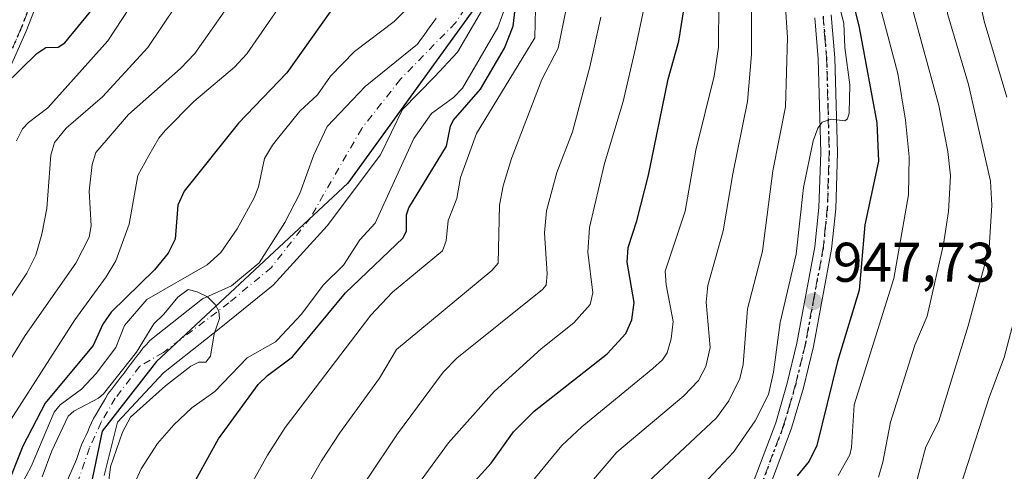
# Model space of a CAD drawing. Units: metres. Extents: x 654479 to 657919, y 4762562 to 4764685.
# Drawn here: x 656116 to 656292, y 4763671 to 4763752 of the extents above; entities that cross this region are included whole.
import ezdxf

# ---------------------------------------------------------------- set-up
doc = ezdxf.new("R2010")
doc.units = ezdxf.units.M
doc.header["$MEASUREMENT"] = 0
doc.linetypes.add('DGN Style 4', pattern=[2.638475, 1.318413, -0.659207, 0.001648, -0.659207])
doc.linetypes.add('DGN Style 5', pattern=[1.153612, 0.494405, -0.659207])
for name, color, linetype, lineweight in [('Arbolado forestal CxS', 92, 'Continuous', 0), ('Camino Cxs', 7, 'Continuous', 0), ('Camino eje', 30, 'DGN Style 4', 13), ('Comarca', 135, 'Continuous', 13), ('Comarca CxS', 21, 'Continuous', 0), ('Comunidad autónoma', 142, 'Continuous', 30), ('Comunidad Autónoma CxS', 142, 'Continuous', 0), ('Corriente natural Cxs', 4, 'Continuous', 13), ('Corriente natural eje', 4, 'DGN Style 4', 0), ('Corriente natural lineal oculto', 9, 'DGN Style 4', 13), ('Curva de nivel maestra', 30, 'Continuous', 30), ('Curva de nivel normal', 30, 'Continuous', 0), ('Espacio natural protegido', 121, 'Continuous', 13), ('Espacio natural protegido CxS', 121, 'Continuous', 0), ('Municipio', 91, 'Continuous', 13), ('Municipio CxS', 4, 'Continuous', 0), ('Pista pavimentada Cxs', 135, 'Continuous', 0), ('Pista pavimentada eje', 135, 'DGN Style 4', 0), ('Provincia', 7, 'Continuous', 0), ('Provincia CxS', 1, 'Continuous', 0), ('Punto de cota en terreno', 7, 'Continuous', 0), ('Ruta', 7, 'DGN Style 5', 30), ('Rótulo de punto de cota en terreno', 7, 'Continuous', 0), ('Suelo desnudo CxS', 253, 'Continuous', 0)]:
    doc.layers.add(name, color=color, linetype=linetype, lineweight=lineweight)
doc.styles.add('Style-Arial', font='txt')

# ---------------------------------------------------------------- blocks, each defined once
blk = doc.blocks.new('5PATER')
at = {"layer": 'Corriente natural lineal oculto', "linetype": 'Continuous', "lineweight": 0}
h = blk.add_hatch(color=51, dxfattribs=at)
edge = h.paths.add_edge_path()
edge.add_ellipse((0, 0), major_axis=(-0.11, -0.111), ratio=0.999422, start_angle=0, end_angle=360)

msp = doc.modelspace()

# ---------------------------------------------------------------- linework, layer by layer
at = {"layer": 'Arbolado forestal CxS', "color": 92, "linetype": 'Continuous', "lineweight": 0}
for points in [[(656190.2001, 4763751.9001, 892.5443), (656189.6401, 4763751.1201, 892.4803), (656189.0801, 4763750.3401, 892.383), (656188.5201, 4763749.5601, 892.2526), (656187.9601, 4763748.7801, 892.0889), (656187.4001, 4763748.0001, 891.9176), (656186.8401, 4763747.2201, 891.9032), (656177.4973, 4763739.6357, 891.5281), (656170.6711, 4763732.4919, 891.829), (656168.2898, 4763727.4119, 891.0814), (656165.7701, 4763720.5001, 891.193), (656163.0951, 4763715.2701, 891.5452), (656158.4473, 4763708.0443, 891.4942), (656153.526, 4763703.9168, 891.4837), (656148.2908, 4763701.6446, 891.7942), (656138.8801, 4763694.1301, 890.9867), (656138.2601, 4763693.4501, 890.966), (656137.6301, 4763692.7601, 890.9243), (656137.0701, 4763692.0201, 891.0274), (656136.5001, 4763691.2801, 891.1687), (656135.9401, 4763690.5401, 891.2655), (656135.3801, 4763689.8001, 891.3253), (656134.8201, 4763689.0601, 891.3478), (656134.2501, 4763688.3301, 891.3437), (656133.6901, 4763687.5901, 891.292), (656133.1301, 4763686.8501, 891.2857), (656132.5701, 4763686.1101, 891.1956), (656132.0001, 4763685.3701, 891.2196), (656131.4401, 4763684.6301, 891.1975), (656131.0001, 4763683.8901, 891.0398), (656130.5601, 4763683.1501, 890.8303), (656130.1201, 4763682.4101, 890.5973), (656129.6901, 4763681.6701, 890.5139), (656129.2501, 4763680.9301, 890.3833), (656128.8101, 4763680.1901, 890.2008), (656128.4501, 4763679.4001, 889.9243), (656128.0901, 4763678.6201, 889.6077), (656127.7401, 4763677.8401, 889.2453), (656127.3801, 4763677.0501, 889.0974), (656127.0201, 4763676.2601, 889.2048), (656126.6601, 4763675.4801, 889.2988), (656126.3601, 4763674.6101, 889.3339), (656126.0601, 4763673.7301, 889.354), (656125.7601, 4763672.8601, 889.3619), (656120.3472, 4763660.5339, 889.7057)], [(656190.2001, 4763751.9001, 892.5443), (656189.6401, 4763751.1201, 892.4803), (656189.0801, 4763750.3401, 892.383), (656188.5201, 4763749.5601, 892.2526), (656187.9601, 4763748.7801, 892.0889), (656187.4001, 4763748.0001, 891.9176), (656186.8401, 4763747.2201, 891.9032), (656177.4973, 4763739.6357, 891.5281), (656170.6711, 4763732.4919, 891.829), (656168.2898, 4763727.4119, 891.0814), (656165.7701, 4763720.5001, 891.193), (656163.0951, 4763715.2701, 891.5452), (656158.4473, 4763708.0443, 891.4942), (656153.526, 4763703.9168, 891.4837), (656148.2908, 4763701.6446, 891.7942), (656138.8801, 4763694.1301, 890.9867), (656138.2601, 4763693.4501, 890.966), (656137.6301, 4763692.7601, 890.9243), (656137.0701, 4763692.0201, 891.0274), (656136.5001, 4763691.2801, 891.1687), (656135.9401, 4763690.5401, 891.2655), (656135.3801, 4763689.8001, 891.3253), (656134.8201, 4763689.0601, 891.3478), (656134.2501, 4763688.3301, 891.3437), (656133.6901, 4763687.5901, 891.292), (656133.1301, 4763686.8501, 891.2857), (656132.5701, 4763686.1101, 891.1956), (656132.0001, 4763685.3701, 891.2196), (656131.4401, 4763684.6301, 891.1975), (656131.0001, 4763683.8901, 891.0398), (656130.5601, 4763683.1501, 890.8303), (656130.1201, 4763682.4101, 890.5973), (656129.6901, 4763681.6701, 890.5139), (656129.2501, 4763680.9301, 890.3833), (656128.8101, 4763680.1901, 890.2008), (656128.4501, 4763679.4001, 889.9243), (656128.0901, 4763678.6201, 889.6077), (656127.7401, 4763677.8401, 889.2453), (656127.3801, 4763677.0501, 889.0974), (656127.0201, 4763676.2601, 889.2048), (656126.6601, 4763675.4801, 889.2988), (656126.3601, 4763674.6101, 889.3339), (656126.0601, 4763673.7301, 889.354), (656125.7601, 4763672.8601, 889.3619), (656120.3472, 4763660.5339, 889.7057)], [(656130.7189, 4763669.9531, 890.041), (656133.0835, 4763679.5011, 889.2672), (656141.3022, 4763688.3593, 889.6046), (656151.621, 4763696.4556, 890.0174), (656160.9873, 4763704.0756, 890.3743), (656170.6711, 4763714.7119, 891.2938), (656180.1961, 4763727.4119, 891.3602), (656184.1648, 4763735.5081, 891.6671), (656189.8798, 4763741.3819, 891.8818), (656194.0074, 4763745.8269, 892.2971), (656198.2936, 4763753.1294, 891.9782)], [(656198.2936, 4763753.1294, 891.9782), (656194.0074, 4763745.8269, 892.2971), (656189.8798, 4763741.3819, 891.8818), (656184.1648, 4763735.5081, 891.6671), (656180.1961, 4763727.4119, 891.3602), (656170.6711, 4763714.7119, 891.2938), (656160.9873, 4763704.0756, 890.3743), (656151.621, 4763696.4556, 890.0174), (656141.3022, 4763688.3593, 889.6046), (656133.0835, 4763679.5011, 889.2672), (656130.7189, 4763669.9531, 890.041)]]:
    msp.add_polyline3d(points, dxfattribs=at)
at = {"layer": 'Camino Cxs', "color": 7, "linetype": 'Continuous', "lineweight": 0}
msp.add_polyline3d([(656109.7201, 4763835.9901, 966.5455), (656125.5101, 4763824.4601, 955.5693), (656129.3501, 4763820.8801, 955.0831), (656130.9701, 4763818.8301, 954.4973), (656131.6801, 4763817.5201, 954.5346), (656132.2601, 4763816.4601, 954.1309), (656133.6001, 4763811.3801, 951.0025), (656133.8001, 4763808.6201, 950.6682), (656133.4501, 4763803.1301, 952.2112), (656132.4301, 4763797.7301, 951.7107), (656131.0501, 4763792.6701, 949.3826), (656128.1201, 4763782.8701, 950.1889), (656123.6201, 4763768.4701, 949.9556), (656120.3401, 4763758.9401, 950.487), (656120.1101, 4763758.3401, 950.7865), (656116.6901, 4763749.5801, 944.1271), (656113.6701, 4763742.7201, 944.5954)], dxfattribs=at)
msp.add_polyline3d([(656109.7201, 4763835.9901, 966.5455), (656125.5101, 4763824.4601, 955.5693), (656129.3501, 4763820.8801, 955.0831), (656130.9701, 4763818.8301, 954.4973), (656131.6801, 4763817.5201, 954.5346), (656132.2601, 4763816.4601, 954.1309), (656133.6001, 4763811.3801, 951.0025), (656133.8001, 4763808.6201, 950.6682), (656133.4501, 4763803.1301, 952.2112), (656132.4301, 4763797.7301, 951.7107), (656131.0501, 4763792.6701, 949.3826), (656128.1201, 4763782.8701, 950.1889), (656123.6201, 4763768.4701, 949.9556), (656120.3401, 4763758.9401, 950.487), (656120.1101, 4763758.3401, 950.7865), (656116.6901, 4763749.5801, 944.1271), (656113.6701, 4763742.7201, 944.5954)], dxfattribs=at)
at = {"layer": 'Camino eje', "color": 30, "linetype": 'DGN Style 4', "lineweight": 13}
msp.add_polyline3d([(656117.7601, 4763755.0651, 951.4794), (656116.0501, 4763750.6851, 946.7909), (656115.7701, 4763749.9601, 945.7333), (656114.2601, 4763746.5301, 943.8513)], dxfattribs=at)
at = {"layer": 'Comarca', "color": 135, "linetype": 'Continuous', "lineweight": 13, "flags": 128}
msp.add_lwpolyline([(656002.9381, 4763844.576), (656024.1869, 4763846.9159), (656055.0651, 4763849.934), (656097.6369, 4763850.037), (656127.6721, 4763849.0768), (656148.966, 4763847.475), (656175.3341, 4763843.1739), (656191.9491, 4763829.4121), (656203.1989, 4763807.529), (656203.4793, 4763805.8211), (656207.1791, 4763783.2899), (656203.985, 4763763.312), (656174.3821, 4763722.3279), (656140.0631, 4763690.4181), (656130.3141, 4763677.9061), (656124.854, 4763651.5969), (656117.0121, 4763624.5459), (656108.2729, 4763583.0859), (656098.041, 4763532.1499)], dxfattribs=at)
at = {"layer": 'Comarca CxS', "color": 21, "linetype": 'Continuous', "lineweight": 0, "flags": 128}
msp.add_lwpolyline([(656002.9381, 4763844.576), (656024.1869, 4763846.9159), (656055.0651, 4763849.934), (656097.6369, 4763850.037), (656127.6721, 4763849.0768), (656148.966, 4763847.475), (656175.3341, 4763843.1739), (656191.9491, 4763829.4121), (656203.1989, 4763807.529), (656203.4793, 4763805.8211), (656207.1791, 4763783.2899), (656203.985, 4763763.312), (656174.3821, 4763722.3279), (656140.0631, 4763690.4181), (656130.3141, 4763677.9061), (656124.854, 4763651.5969), (656117.0121, 4763624.5459), (656108.2729, 4763583.0859), (656098.041, 4763532.1499)], dxfattribs=at)
at = {"layer": 'Comunidad autónoma', "color": 142, "linetype": 'Continuous', "lineweight": 30, "flags": 128}
msp.add_lwpolyline([(656002.9381, 4763844.576), (656024.1869, 4763846.9159), (656055.0651, 4763849.934), (656097.6369, 4763850.037), (656127.6721, 4763849.0768), (656148.966, 4763847.475), (656175.3341, 4763843.1739), (656191.9491, 4763829.4121), (656203.1989, 4763807.529), (656203.4793, 4763805.8211), (656207.1791, 4763783.2899), (656203.985, 4763763.312), (656174.3821, 4763722.3279), (656140.0631, 4763690.4181), (656130.3141, 4763677.9061), (656124.854, 4763651.5969), (656117.0121, 4763624.5459), (656108.2729, 4763583.0859), (656098.041, 4763532.1499)], dxfattribs=at)
at = {"layer": 'Comunidad Autónoma CxS', "color": 142, "linetype": 'Continuous', "lineweight": 0, "flags": 128}
msp.add_lwpolyline([(656002.9381, 4763844.576), (656024.1869, 4763846.9159), (656055.0651, 4763849.934), (656097.6369, 4763850.037), (656127.6721, 4763849.0768), (656148.966, 4763847.475), (656175.3341, 4763843.1739), (656191.9491, 4763829.4121), (656203.1989, 4763807.529), (656203.4793, 4763805.8211), (656207.1791, 4763783.2899), (656203.985, 4763763.312), (656174.3821, 4763722.3279), (656140.0631, 4763690.4181), (656130.3141, 4763677.9061), (656124.854, 4763651.5969), (656117.0121, 4763624.5459), (656108.2729, 4763583.0859), (656098.041, 4763532.1499)], dxfattribs=at)
at = {"layer": 'Corriente natural Cxs', "color": 4, "linetype": 'Continuous', "lineweight": 13}
for points in [[(656120.3472, 4763660.5339, 889.7057), (656125.7601, 4763672.8601, 889.3619), (656126.0601, 4763673.7301, 889.354), (656126.3601, 4763674.6101, 889.3339), (656126.6601, 4763675.4801, 889.2988), (656127.0201, 4763676.2601, 889.2048), (656127.3801, 4763677.0501, 889.0974), (656127.7401, 4763677.8401, 889.2453), (656128.0901, 4763678.6201, 889.6077), (656128.4501, 4763679.4001, 889.9243), (656128.8101, 4763680.1901, 890.2008), (656129.2501, 4763680.9301, 890.3833), (656129.6901, 4763681.6701, 890.5139), (656130.1201, 4763682.4101, 890.5973), (656130.5601, 4763683.1501, 890.8303), (656131.0001, 4763683.8901, 891.0398), (656131.4401, 4763684.6301, 891.1975), (656132.0001, 4763685.3701, 891.2196), (656132.5701, 4763686.1101, 891.1956), (656133.1301, 4763686.8501, 891.2857), (656133.6901, 4763687.5901, 891.292), (656134.2501, 4763688.3301, 891.3437), (656134.8201, 4763689.0601, 891.3478), (656135.3801, 4763689.8001, 891.3253), (656135.9401, 4763690.5401, 891.2655), (656136.5001, 4763691.2801, 891.1687), (656137.0701, 4763692.0201, 891.0274), (656137.6301, 4763692.7601, 890.9243), (656138.2601, 4763693.4501, 890.966), (656138.8801, 4763694.1301, 890.9867), (656148.2908, 4763701.6446, 891.7942), (656153.526, 4763703.9168, 891.4837), (656158.4473, 4763708.0443, 891.4942), (656163.0951, 4763715.2701, 891.5452), (656165.7701, 4763720.5001, 891.193), (656168.2898, 4763727.4119, 891.0814), (656170.6711, 4763732.4919, 891.829), (656177.4973, 4763739.6357, 891.5281), (656186.8401, 4763747.2201, 891.9032), (656187.4001, 4763748.0001, 891.9176), (656187.9601, 4763748.7801, 892.0889), (656188.5201, 4763749.5601, 892.2526), (656189.0801, 4763750.3401, 892.383), (656189.6401, 4763751.1201, 892.4803), (656190.2001, 4763751.9001, 892.5443)], [(656120.3472, 4763660.5339, 889.7057), (656125.7601, 4763672.8601, 889.3619), (656126.0601, 4763673.7301, 889.354), (656126.3601, 4763674.6101, 889.3339), (656126.6601, 4763675.4801, 889.2988), (656127.0201, 4763676.2601, 889.2048), (656127.3801, 4763677.0501, 889.0974), (656127.7401, 4763677.8401, 889.2453), (656128.0901, 4763678.6201, 889.6077), (656128.4501, 4763679.4001, 889.9243), (656128.8101, 4763680.1901, 890.2008), (656129.2501, 4763680.9301, 890.3833), (656129.6901, 4763681.6701, 890.5139), (656130.1201, 4763682.4101, 890.5973), (656130.5601, 4763683.1501, 890.8303), (656131.0001, 4763683.8901, 891.0398), (656131.4401, 4763684.6301, 891.1975), (656132.0001, 4763685.3701, 891.2196), (656132.5701, 4763686.1101, 891.1956), (656133.1301, 4763686.8501, 891.2857), (656133.6901, 4763687.5901, 891.292), (656134.2501, 4763688.3301, 891.3437), (656134.8201, 4763689.0601, 891.3478), (656135.3801, 4763689.8001, 891.3253), (656135.9401, 4763690.5401, 891.2655), (656136.5001, 4763691.2801, 891.1687), (656137.0701, 4763692.0201, 891.0274), (656137.6301, 4763692.7601, 890.9243), (656138.2601, 4763693.4501, 890.966), (656138.8801, 4763694.1301, 890.9867), (656148.2908, 4763701.6446, 891.7942), (656153.526, 4763703.9168, 891.4837), (656158.4473, 4763708.0443, 891.4942), (656163.0951, 4763715.2701, 891.5452), (656165.7701, 4763720.5001, 891.193), (656168.2898, 4763727.4119, 891.0814), (656170.6711, 4763732.4919, 891.829), (656177.4973, 4763739.6357, 891.5281), (656186.8401, 4763747.2201, 891.9032), (656187.4001, 4763748.0001, 891.9176), (656187.9601, 4763748.7801, 892.0889), (656188.5201, 4763749.5601, 892.2526), (656189.0801, 4763750.3401, 892.383), (656189.6401, 4763751.1201, 892.4803), (656190.2001, 4763751.9001, 892.5443)], [(656198.2936, 4763753.1294, 891.9782), (656194.0074, 4763745.8269, 892.2971), (656189.8798, 4763741.3819, 891.8818), (656184.1648, 4763735.5081, 891.6671), (656180.1961, 4763727.4119, 891.3602), (656170.6711, 4763714.7119, 891.2938), (656160.9873, 4763704.0756, 890.3743), (656151.621, 4763696.4556, 890.0174), (656141.3022, 4763688.3593, 889.6046), (656133.0835, 4763679.5011, 889.2672), (656130.7189, 4763669.9531, 890.041)], [(656198.2936, 4763753.1294, 891.9782), (656194.0074, 4763745.8269, 892.2971), (656189.8798, 4763741.3819, 891.8818), (656184.1648, 4763735.5081, 891.6671), (656180.1961, 4763727.4119, 891.3602), (656170.6711, 4763714.7119, 891.2938), (656160.9873, 4763704.0756, 890.3743), (656151.621, 4763696.4556, 890.0174), (656141.3022, 4763688.3593, 889.6046), (656133.0835, 4763679.5011, 889.2672), (656130.7189, 4763669.9531, 890.041)]]:
    msp.add_polyline3d(points, dxfattribs=at)
at = {"layer": 'Corriente natural eje', "color": 4, "linetype": 'DGN Style 4', "lineweight": 0}
msp.add_polyline3d([(656199.8811, 4763760.4319, 892.6893), (656193.6899, 4763751.0657, 891.8989), (656183.7976, 4763740.9449, 891.4034), (656176.8551, 4763732.1401, 890.7477), (656167.6548, 4763716.1406, 890.4699), (656160.6698, 4763707.2506, 890.4721), (656153.0498, 4763700.9006, 890.5068), (656141.3022, 4763692.0106, 889.6878), (656137.0689, 4763689.5522, 890.1662), (656132.6901, 4763683.8001, 890.1092), (656130.1401, 4763679.5001, 889.5816), (656128.0601, 4763674.9201, 888.8751), (656124.8101, 4763665.4301, 888.671)], dxfattribs=at)
at = {"layer": 'Curva de nivel maestra', "color": 30, "linetype": 'Continuous', "lineweight": 30, "flags": 128}
for points, elevation in [([(656194.34, 4763665.8801), (656200.05, 4763672.1701), (656204.06, 4763677.8201), (656207.78, 4763681.5201), (656220.86, 4763691.7601), (656224.18, 4763695.3801), (656225.25, 4763697.8401), (656225.7, 4763700.9301), (656224.43, 4763708.2101), (656224.62, 4763710.8401), (656226.19, 4763715.5701), (656228.23, 4763723.7401), (656231.79, 4763740.9701), (656233.68, 4763747.7501), (656236.05, 4763762.8001)], 925), ([(656174.15, 4763757.2301), (656163.44, 4763742.0701), (656154.78, 4763733.1001), (656145.04, 4763720.8901), (656143.88, 4763718.3901), (656143.39, 4763712.3201), (656142.14, 4763709.7801), (656139.72, 4763706.8201), (656131.96, 4763699.2001), (656130.44, 4763697.1001), (656128.7, 4763693.2701), (656120.11, 4763682.9001), (656116.12, 4763675.2401), (656113.07, 4763667.6001)], 900), ([(656264.65, 4763755.8301), (656266, 4763750.2401), (656269.18, 4763733.1601), (656269.48, 4763726.2601), (656267.04, 4763714.8601), (656265.98, 4763703.1401), (656262.14, 4763690.4001), (656258.45, 4763675.3301), (656257.05, 4763672.5401), (656254.87, 4763669.9001)], 950), ([(656112.85, 4763739.8601), (656118.61, 4763745.5601), (656120.22, 4763746.6101), (656122.48, 4763746.7201), (656123.66, 4763747.4801), (656128.56, 4763753.4701)], 925), ([(656145.65, 4763666.4901), (656151.21, 4763676.5301), (656158.31, 4763686.2801), (656159.94, 4763687.8701), (656164.46, 4763691.2101), (656173.97, 4763702.6701), (656184.3, 4763712.5301), (656184.89, 4763713.7901), (656184.88, 4763716.6701), (656185.29, 4763717.9201), (656192.02, 4763728.9601), (656192.77, 4763732.5601), (656193.26, 4763733.5801), (656198.15, 4763739.1801), (656202.44, 4763746.5201), (656203.99, 4763750.4701), (656204.37, 4763753.5201)], 900)]:
    msp.add_lwpolyline(points, dxfattribs=dict(at, elevation=elevation))
at = {"layer": 'Curva de nivel normal', "color": 30, "linetype": 'Continuous', "lineweight": 0, "flags": 128}
for points, elevation in [([(656292.39, 4763805.53), (656291.12, 4763800.92), (656289.62, 4763797.59), (656287.87, 4763795.14), (656284.35, 4763791.94), (656282.2, 4763790.73), (656277.99, 4763789.26), (656276.85, 4763788.34), (656275.23, 4763784.42), (656273.74, 4763777.6), (656273.25, 4763769.32), (656273.87, 4763760.93), (656275.3, 4763754.4), (656280.26, 4763736.26), (656281.9, 4763728), (656282.37, 4763723.63), (656282.02, 4763717.26), (656281.14, 4763711.4), (656278.17, 4763698.53), (656275.97, 4763693.3), (656271.63, 4763679.55), (656270.28, 4763672.33), (656269.46, 4763669.66)], 960), ([(656292.5, 4763788.45), (656291.06, 4763787.42), (656283.98, 4763784.76), (656283.14, 4763784.17), (656281.95, 4763781.82), (656281.32, 4763777.88), (656279.85, 4763769.75), (656280.43, 4763760.69), (656281.89, 4763752.47), (656285.58, 4763739.98), (656289.52, 4763722.69), (656289.78, 4763718.42), (656289.33, 4763710.72), (656285.55, 4763696.76), (656280.27, 4763679.72), (656277.98, 4763675.09), (656275.91, 4763667.44)], 965), ([(656295.13, 4763782.1), (656288.5, 4763778.56), (656287.77, 4763777.01), (656287.01, 4763772.81), (656286.34, 4763765.54), (656287.11, 4763757.46), (656288.39, 4763751.35), (656292.48, 4763737.73)], 970), ([(656107.5, 4763692.38), (656116.83, 4763706.2), (656118.42, 4763709.42), (656119.52, 4763713.21), (656120.4, 4763717.79), (656121.13, 4763727.36), (656121.81, 4763729.63), (656123.86, 4763732.2), (656130.37, 4763737.8), (656138.54, 4763746.63), (656151, 4763765.27)], 915), ([(656114.99, 4763729.93), (656116.04, 4763732.04), (656117.12, 4763733.23), (656120.59, 4763735.84), (656131.36, 4763747.83), (656141.6, 4763763.53)], 920), ([(656136.43, 4763669.18), (656137.3, 4763671.19), (656140.27, 4763675.73), (656143.19, 4763679.03), (656146.4, 4763682.08), (656150.54, 4763685.04), (656156.34, 4763691.04), (656161.42, 4763693.9), (656161.7551, 4763694.2616), (656165.98, 4763698.82), (656170, 4763704.12), (656173.57, 4763707.67), (656176.53, 4763712.18), (656179.25, 4763715.18), (656186.18, 4763730.34), (656189.38, 4763734.81), (656193.28, 4763737.67), (656194.9, 4763739.33), (656201.26, 4763750.23), (656205.5, 4763761.87)], 895), ([(656184.59, 4763665.13), (656192.42, 4763675.82), (656200.6, 4763685.03), (656209, 4763692.64), (656214.86, 4763697.34), (656217.81, 4763700.61), (656218.3, 4763702.7), (656217.4, 4763709.96), (656217.67, 4763714.4), (656220.36, 4763725.84), (656223.71, 4763736.98), (656225.9, 4763746.52), (656228.32, 4763757.87)], 920), ([(656187.78, 4763756.54), (656182.64, 4763751.28), (656175.55, 4763745.89), (656171.28, 4763741.51), (656168.94, 4763738.14), (656165.74, 4763735.23), (656161.7551, 4763730.2632), (656160.87, 4763729.16), (656159.42, 4763726.75), (656158.34, 4763721.69), (656157.59, 4763719.69), (656154.55, 4763714.16), (656151.6, 4763709.91), (656149.14, 4763707.72), (656138.36, 4763701.51), (656134.34, 4763696.82), (656132.81, 4763692.88), (656129.27, 4763688.24), (656126.61, 4763685.46), (656122.82, 4763682.64), (656121.76, 4763681.29), (656117.6, 4763671.6), (656115.84, 4763668.25)], 895), ([(656224.65, 4763654.08), (656243.46, 4763674.15), (656247.38, 4763679.78), (656249.74, 4763684.45), (656250.65, 4763688.49), (656251.85, 4763697.35), (656254.69, 4763709.64), (656256.06, 4763721.56), (656257.78, 4763729.92), (656258.6, 4763732.19), (656259.37, 4763733.26), (656261.02, 4763733.77), (656263.44, 4763733.49), (656263.89, 4763733.85), (656264.23, 4763734.86), (656264.32, 4763739.93), (656263.46, 4763746.65), (656263.24, 4763751.02), (656261.75, 4763756.75)], 945), ([(656262.25, 4763669.96), (656264.32, 4763673.66), (656264.66, 4763674.97), (656265.09, 4763682.63), (656272.23, 4763705.24), (656274.83, 4763720.24), (656275, 4763727.08), (656274.3, 4763733.64), (656272.92, 4763741.97), (656269.09, 4763756.41)], 955), ([(656105.87, 4763677.72), (656116.53, 4763695.07), (656125.59, 4763708), (656127.99, 4763712.66), (656128.36, 4763714.69), (656128.03, 4763720.93), (656128.53, 4763725.65), (656129.23, 4763727.83), (656135.03, 4763734.61), (656144.37, 4763742.89), (656146.94, 4763745.59), (656153.16, 4763754.37)], 910), ([(656155.33, 4763665.23), (656159.99, 4763673.64), (656161.7551, 4763676.4291), (656163.11, 4763678.57), (656178.47, 4763698.67), (656182.39, 4763702.82), (656191.32, 4763710.21), (656191.97, 4763711.99), (656192.36, 4763715.65), (656193.92, 4763719.6), (656194.54, 4763723.32), (656197.4, 4763731.24), (656207.88, 4763748.37), (656208.02, 4763753.63)], 905), ([(656166.11, 4763666.44), (656169.65, 4763672.58), (656172.93, 4763677.62), (656180.04, 4763687.41), (656183.08, 4763692.56), (656200.17, 4763706.71), (656201.32, 4763707.98), (656201.56, 4763718.4), (656202.23, 4763721.85), (656203.7, 4763726.76), (656209.12, 4763740.91), (656212.05, 4763746.54), (656213.54, 4763753.82)], 910), ([(656199.11, 4763658.79), (656212.69, 4763675.36), (656216.28, 4763678.67), (656229.04, 4763689.12), (656230.77, 4763690.69), (656231.61, 4763691.94), (656232.31, 4763694.47), (656232.68, 4763697.56), (656231.44, 4763704.1), (656231.26, 4763706.56), (656234.85, 4763717.32), (656236.76, 4763728.23), (656240.02, 4763741.5), (656240.81, 4763746.72), (656240.87, 4763754.81)], 930), ([(656213.47, 4763663.55), (656222.6, 4763674.13), (656234.58, 4763684.23), (656237.2, 4763687), (656238.51, 4763689.48), (656239.31, 4763692.87), (656238.56, 4763701), (656238.87, 4763704.01), (656241.62, 4763713.8), (656243.34, 4763723.98), (656246.02, 4763736.94), (656246.69, 4763745.41), (656246.69, 4763755.04)], 935), ([(656252.75, 4763754.76), (656253.17, 4763748.41), (656252.78, 4763736.02), (656250.52, 4763724.56), (656248.71, 4763710.15), (656245.99, 4763699.83), (656245.2, 4763689.85), (656244.62, 4763687.33), (656242.68, 4763683.34), (656240.41, 4763680.3), (656226.3, 4763667.07)], 940), ([(656111.37, 4763676.08), (656125.44, 4763697.85), (656131.04, 4763705.55), (656132.76, 4763708.44), (656135.19, 4763714.97), (656136.73, 4763723.69), (656138.73, 4763727.28), (656140.5, 4763730.41), (656141.62, 4763731.77), (656146.75, 4763736.94), (656154.05, 4763743.09), (656156.28, 4763745.53), (656161.7551, 4763753.4237)], 905), ([(656177.81, 4763669.32), (656183.28, 4763677.46), (656191.44, 4763688.47), (656193.91, 4763691.01), (656209.28, 4763703.28), (656209.89, 4763704.05), (656210.1, 4763706.1), (656209.64, 4763713.41), (656209.96, 4763717.36), (656211.82, 4763724.24), (656214.63, 4763731.5), (656217.73, 4763743.17), (656219.72, 4763752.04)], 915), ([(656131.01, 4763664.76), (656131.84, 4763671.54), (656133.99, 4763677.76), (656135.44, 4763680.44), (656141.66, 4763686.03), (656146.2, 4763689.57), (656147.65, 4763690.26), (656148.93, 4763690.3), (656149.76, 4763691.33), (656150.41, 4763695.37), (656151.36, 4763698.07), (656151.25, 4763699.41), (656150.6, 4763700.59), (656149.1967, 4763701.9956), (656147.3701, 4763702.8401), (656145.7439, 4763703.2656), (656143.9182, 4763701.9163), (656141.3856, 4763698.8521), (656139.61, 4763697.11), (656136.5, 4763692.06), (656130.59, 4763684.62), (656129.7, 4763683.81), (656125.23, 4763681.51), (656124.25, 4763680.57), (656121.34, 4763674.4), (656119.58, 4763669.76)], 890), ([(656295.33, 4763703.76), (656291.97, 4763691.09), (656289.38, 4763684.15), (656280.42, 4763656.44), (656278.74, 4763649.1), (656278.24, 4763640.35), (656278.23, 4763630.85), (656278.89, 4763623.39), (656280.04, 4763618.07), (656282.56, 4763610.32), (656285.19, 4763604.03), (656288.83, 4763597.52), (656295.65, 4763587.79)], 970)]:
    msp.add_lwpolyline(points, dxfattribs=dict(at, elevation=elevation))
at = {"layer": 'Espacio natural protegido', "color": 121, "linetype": 'Continuous', "lineweight": 13, "flags": 128}
msp.add_lwpolyline([(656002.9381, 4763844.576), (656024.1869, 4763846.9159), (656055.0651, 4763849.934), (656097.6369, 4763850.037), (656127.6721, 4763849.0768), (656148.966, 4763847.475), (656175.3341, 4763843.1739), (656191.9491, 4763829.4121), (656203.1989, 4763807.529), (656203.4793, 4763805.8211), (656207.1791, 4763783.2899), (656203.985, 4763763.312), (656174.3821, 4763722.3279), (656140.0631, 4763690.4181), (656130.3141, 4763677.9061), (656124.854, 4763651.5969), (656117.0121, 4763624.5459), (656108.2729, 4763583.0859), (656098.041, 4763532.1499)], dxfattribs=at)
msp.add_lwpolyline([(656002.9381, 4763844.576), (656024.1869, 4763846.9159), (656055.0651, 4763849.934), (656097.6369, 4763850.037), (656127.6721, 4763849.0768), (656148.966, 4763847.475), (656175.3341, 4763843.1739), (656191.9491, 4763829.4121), (656203.1989, 4763807.529), (656203.4793, 4763805.8211), (656207.1791, 4763783.2899), (656203.985, 4763763.312), (656174.3821, 4763722.3279), (656140.0631, 4763690.4181), (656130.3141, 4763677.9061), (656124.854, 4763651.5969), (656117.0121, 4763624.5459), (656108.2729, 4763583.0859), (656098.041, 4763532.1499)], dxfattribs=at)
at = {"layer": 'Espacio natural protegido CxS', "color": 121, "linetype": 'Continuous', "lineweight": 0, "flags": 128}
msp.add_lwpolyline([(656002.9381, 4763844.576), (656024.1869, 4763846.9159), (656055.0651, 4763849.934), (656097.6369, 4763850.037), (656127.6721, 4763849.0768), (656148.966, 4763847.475), (656175.3341, 4763843.1739), (656191.9491, 4763829.4121), (656203.1989, 4763807.529), (656203.4793, 4763805.8211), (656207.1791, 4763783.2899), (656203.985, 4763763.312), (656174.3821, 4763722.3279), (656140.0631, 4763690.4181), (656130.3141, 4763677.9061), (656124.854, 4763651.5969), (656117.0121, 4763624.5459), (656108.2729, 4763583.0859), (656098.041, 4763532.1499)], dxfattribs=at)
msp.add_lwpolyline([(656002.9381, 4763844.576), (656024.1869, 4763846.9159), (656055.0651, 4763849.934), (656097.6369, 4763850.037), (656127.6721, 4763849.0768), (656148.966, 4763847.475), (656175.3341, 4763843.1739), (656191.9491, 4763829.4121), (656203.1989, 4763807.529), (656203.4793, 4763805.8211), (656207.1791, 4763783.2899), (656203.985, 4763763.312), (656174.3821, 4763722.3279), (656140.0631, 4763690.4181), (656130.3141, 4763677.9061), (656124.854, 4763651.5969), (656117.0121, 4763624.5459), (656108.2729, 4763583.0859), (656098.041, 4763532.1499)], dxfattribs=at)
at = {"layer": 'Municipio', "color": 91, "linetype": 'Continuous', "lineweight": 13, "flags": 128}
msp.add_lwpolyline([(656002.9381, 4763844.576), (656024.1869, 4763846.9159), (656055.0651, 4763849.934), (656097.6369, 4763850.037), (656127.6721, 4763849.0768), (656148.966, 4763847.475), (656175.3341, 4763843.1739), (656191.9491, 4763829.4121), (656203.1989, 4763807.529), (656203.4793, 4763805.8211), (656207.1791, 4763783.2899), (656203.985, 4763763.312), (656174.3821, 4763722.3279), (656140.0631, 4763690.4181), (656130.3141, 4763677.9061), (656124.854, 4763651.5969), (656117.0121, 4763624.5459), (656108.2729, 4763583.0859), (656098.041, 4763532.1499)], dxfattribs=at)
at = {"layer": 'Municipio CxS', "color": 4, "linetype": 'Continuous', "lineweight": 0, "flags": 128}
msp.add_lwpolyline([(656002.9381, 4763844.576), (656024.1869, 4763846.9159), (656055.0651, 4763849.934), (656097.6369, 4763850.037), (656127.6721, 4763849.0768), (656148.966, 4763847.475), (656175.3341, 4763843.1739), (656191.9491, 4763829.4121), (656203.1989, 4763807.529), (656203.4793, 4763805.8211), (656207.1791, 4763783.2899), (656203.985, 4763763.312), (656174.3821, 4763722.3279), (656140.0631, 4763690.4181), (656130.3141, 4763677.9061), (656124.854, 4763651.5969), (656117.0121, 4763624.5459), (656108.2729, 4763583.0859), (656098.041, 4763532.1499)], dxfattribs=at)
at = {"layer": 'Pista pavimentada Cxs', "color": 135, "linetype": 'Continuous', "lineweight": 0}
for points in [[(656247.1901, 4763669.1901, 952.576), (656251.0501, 4763679.4001, 960.1366), (656253.1101, 4763686.4801, 964.5051), (656254.8601, 4763693.6801, 959.6161), (656258.0701, 4763710.9501, 956.925), (656258.8001, 4763717.9501, 961.0897), (656259.1302, 4763727.8501, 954.3991), (656258.6701, 4763744.6301, 951.3736), (656258.0502, 4763751.9701, 955.0519)], [(656247.1901, 4763669.1901, 952.576), (656251.0501, 4763679.4001, 960.1366), (656253.1101, 4763686.4801, 964.5051), (656254.8601, 4763693.6801, 959.6161), (656258.0701, 4763710.9501, 956.925), (656258.8001, 4763717.9501, 961.0897), (656259.1302, 4763727.8501, 954.3991), (656258.6701, 4763744.6301, 951.3736), (656258.0502, 4763751.9701, 955.0519)], [(656261.0102, 4763752.4701, 956.6684), (656261.6701, 4763744.8001, 954.6634), (656262.1301, 4763727.8501, 951.3643), (656261.8001, 4763717.7501, 961.7915), (656261.0602, 4763710.5301, 953.9455), (656257.8001, 4763693.0601, 955.3367), (656256.0101, 4763685.7001, 961.2836), (656253.8901, 4763678.4401, 956.6625), (656249.9102, 4763667.8801, 951.2577)], [(656261.0102, 4763752.4701, 956.6684), (656261.6701, 4763744.8001, 954.6634), (656262.1301, 4763727.8501, 951.3643), (656261.8001, 4763717.7501, 961.7915), (656261.0602, 4763710.5301, 953.9455), (656257.8001, 4763693.0601, 955.3367), (656256.0101, 4763685.7001, 961.2836), (656253.8901, 4763678.4401, 956.6625), (656249.9102, 4763667.8801, 951.2577)]]:
    msp.add_polyline3d(points, dxfattribs=at)
at = {"layer": 'Pista pavimentada eje', "color": 135, "linetype": 'DGN Style 4', "lineweight": 0}
msp.add_polyline3d([(656259.5301, 4763752.2201, 955.9141), (656259.8601, 4763748.3851, 955.1445), (656260.1701, 4763744.7151, 953.0123), (656260.4001, 4763736.2401, 951.3901), (656260.6301, 4763727.8501, 952.8818), (656260.4651, 4763722.9001, 958.9063), (656260.3001, 4763717.8501, 961.4291), (656259.9351, 4763714.3501, 958.0933), (656259.5651, 4763710.7401, 955.4473), (656257.9351, 4763702.0051, 954.4301), (656256.3301, 4763693.3701, 957.0062), (656254.5601, 4763686.0901, 962.8303), (656253.5301, 4763682.5501, 962.7037), (656252.4701, 4763678.9201, 957.4932), (656250.5401, 4763673.8151, 954.5024), (656248.5501, 4763668.5351, 951.5215)], dxfattribs=at)
at = {"layer": 'Provincia', "color": 7, "linetype": 'Continuous', "lineweight": 0, "flags": 128}
msp.add_lwpolyline([(656002.9381, 4763844.576), (656024.1869, 4763846.9159), (656055.0651, 4763849.934), (656097.6369, 4763850.037), (656127.6721, 4763849.0768), (656148.966, 4763847.475), (656175.3341, 4763843.1739), (656191.9491, 4763829.4121), (656203.1989, 4763807.529), (656203.4793, 4763805.8211), (656207.1791, 4763783.2899), (656203.985, 4763763.312), (656174.3821, 4763722.3279), (656140.0631, 4763690.4181), (656130.3141, 4763677.9061), (656124.854, 4763651.5969), (656117.0121, 4763624.5459), (656108.2729, 4763583.0859), (656098.041, 4763532.1499)], dxfattribs=at)
at = {"layer": 'Provincia CxS', "color": 1, "linetype": 'Continuous', "lineweight": 0, "flags": 128}
msp.add_lwpolyline([(656002.9381, 4763844.576), (656024.1869, 4763846.9159), (656055.0651, 4763849.934), (656097.6369, 4763850.037), (656127.6721, 4763849.0768), (656148.966, 4763847.475), (656175.3341, 4763843.1739), (656191.9491, 4763829.4121), (656203.1989, 4763807.529), (656203.4793, 4763805.8211), (656207.1791, 4763783.2899), (656203.985, 4763763.312), (656174.3821, 4763722.3279), (656140.0631, 4763690.4181), (656130.3141, 4763677.9061), (656124.854, 4763651.5969), (656117.0121, 4763624.5459), (656108.2729, 4763583.0859), (656098.041, 4763532.1499)], dxfattribs=at)
at = {"layer": 'Ruta', "color": 7, "linetype": 'DGN Style 5', "lineweight": 30}
for points in [[(656117.7601, 4763755.0651, 951.4794), (656116.0501, 4763750.6851, 946.7909), (656115.7701, 4763749.9601, 945.7333), (656114.2601, 4763746.5301, 943.8513)], [(656117.7601, 4763755.0651, 951.4794), (656116.0501, 4763750.6851, 946.7909), (656115.7701, 4763749.9601, 945.7333), (656114.2601, 4763746.5301, 943.8513)], [(656259.5301, 4763752.2201, 955.9141), (656259.8601, 4763748.3851, 955.1445), (656260.1701, 4763744.7151, 953.0123), (656260.4001, 4763736.2401, 951.3901), (656260.6301, 4763727.8501, 952.8818), (656260.4651, 4763722.9001, 958.9063), (656260.3001, 4763717.8501, 961.4291), (656259.9351, 4763714.3501, 958.0933), (656259.5651, 4763710.7401, 955.4473), (656257.9351, 4763702.0051, 954.4301), (656256.3301, 4763693.3701, 957.0062), (656254.5601, 4763686.0901, 962.8303), (656253.5301, 4763682.5501, 962.7037), (656252.4701, 4763678.9201, 957.4932), (656250.5401, 4763673.8151, 954.5024), (656248.5501, 4763668.5351, 951.5215)]]:
    msp.add_polyline3d(points, dxfattribs=at)
at = {"layer": 'Suelo desnudo CxS', "color": 253, "linetype": 'Continuous', "lineweight": 0}
for points in [[(656120.3472, 4763660.5339, 889.7057), (656125.7601, 4763672.8601, 889.3619), (656126.0601, 4763673.7301, 889.354), (656126.3601, 4763674.6101, 889.3339), (656126.6601, 4763675.4801, 889.2988), (656127.0201, 4763676.2601, 889.2048), (656127.3801, 4763677.0501, 889.0974), (656127.7401, 4763677.8401, 889.2453), (656128.0901, 4763678.6201, 889.6077), (656128.4501, 4763679.4001, 889.9243), (656128.8101, 4763680.1901, 890.2008), (656129.2501, 4763680.9301, 890.3833), (656129.6901, 4763681.6701, 890.5139), (656130.1201, 4763682.4101, 890.5973), (656130.5601, 4763683.1501, 890.8303), (656131.0001, 4763683.8901, 891.0398), (656131.4401, 4763684.6301, 891.1975), (656132.0001, 4763685.3701, 891.2196), (656132.5701, 4763686.1101, 891.1956), (656133.1301, 4763686.8501, 891.2857), (656133.6901, 4763687.5901, 891.292), (656134.2501, 4763688.3301, 891.3437), (656134.8201, 4763689.0601, 891.3478), (656135.3801, 4763689.8001, 891.3253), (656135.9401, 4763690.5401, 891.2655), (656136.5001, 4763691.2801, 891.1687), (656137.0701, 4763692.0201, 891.0274), (656137.6301, 4763692.7601, 890.9243), (656138.2601, 4763693.4501, 890.966), (656138.8801, 4763694.1301, 890.9867), (656148.2908, 4763701.6446, 891.7942), (656153.526, 4763703.9168, 891.4837), (656158.4473, 4763708.0443, 891.4942), (656163.0951, 4763715.2701, 891.5452), (656165.7701, 4763720.5001, 891.193), (656168.2898, 4763727.4119, 891.0814), (656170.6711, 4763732.4919, 891.829), (656177.4973, 4763739.6357, 891.5281), (656186.8401, 4763747.2201, 891.9032), (656187.4001, 4763748.0001, 891.9176), (656187.9601, 4763748.7801, 892.0889), (656188.5201, 4763749.5601, 892.2526), (656189.0801, 4763750.3401, 892.383), (656189.6401, 4763751.1201, 892.4803), (656190.2001, 4763751.9001, 892.5443)], [(656190.2001, 4763751.9001, 892.5443), (656189.6401, 4763751.1201, 892.4803), (656189.0801, 4763750.3401, 892.383), (656188.5201, 4763749.5601, 892.2526), (656187.9601, 4763748.7801, 892.0889), (656187.4001, 4763748.0001, 891.9176), (656186.8401, 4763747.2201, 891.9032), (656177.4973, 4763739.6357, 891.5281), (656170.6711, 4763732.4919, 891.829), (656168.2898, 4763727.4119, 891.0814), (656165.7701, 4763720.5001, 891.193), (656163.0951, 4763715.2701, 891.5452), (656158.4473, 4763708.0443, 891.4942), (656153.526, 4763703.9168, 891.4837), (656148.2908, 4763701.6446, 891.7942), (656138.8801, 4763694.1301, 890.9867), (656138.2601, 4763693.4501, 890.966), (656137.6301, 4763692.7601, 890.9243), (656137.0701, 4763692.0201, 891.0274), (656136.5001, 4763691.2801, 891.1687), (656135.9401, 4763690.5401, 891.2655), (656135.3801, 4763689.8001, 891.3253), (656134.8201, 4763689.0601, 891.3478), (656134.2501, 4763688.3301, 891.3437), (656133.6901, 4763687.5901, 891.292), (656133.1301, 4763686.8501, 891.2857), (656132.5701, 4763686.1101, 891.1956), (656132.0001, 4763685.3701, 891.2196), (656131.4401, 4763684.6301, 891.1975), (656131.0001, 4763683.8901, 891.0398), (656130.5601, 4763683.1501, 890.8303), (656130.1201, 4763682.4101, 890.5973), (656129.6901, 4763681.6701, 890.5139), (656129.2501, 4763680.9301, 890.3833), (656128.8101, 4763680.1901, 890.2008), (656128.4501, 4763679.4001, 889.9243), (656128.0901, 4763678.6201, 889.6077), (656127.7401, 4763677.8401, 889.2453), (656127.3801, 4763677.0501, 889.0974), (656127.0201, 4763676.2601, 889.2048), (656126.6601, 4763675.4801, 889.2988), (656126.3601, 4763674.6101, 889.3339), (656126.0601, 4763673.7301, 889.354), (656125.7601, 4763672.8601, 889.3619), (656120.3472, 4763660.5339, 889.7057)], [(656198.2936, 4763753.1294, 891.9782), (656194.0074, 4763745.8269, 892.2971), (656189.8798, 4763741.3819, 891.8818), (656184.1648, 4763735.5081, 891.6671), (656180.1961, 4763727.4119, 891.3602), (656170.6711, 4763714.7119, 891.2938), (656160.9873, 4763704.0756, 890.3743), (656151.621, 4763696.4556, 890.0174), (656141.3022, 4763688.3593, 889.6046), (656133.0835, 4763679.5011, 889.2672), (656130.7189, 4763669.9531, 890.041)], [(656198.2936, 4763753.1294, 891.9782), (656194.0074, 4763745.8269, 892.2971), (656189.8798, 4763741.3819, 891.8818), (656184.1648, 4763735.5081, 891.6671), (656180.1961, 4763727.4119, 891.3602), (656170.6711, 4763714.7119, 891.2938), (656160.9873, 4763704.0756, 890.3743), (656151.621, 4763696.4556, 890.0174), (656141.3022, 4763688.3593, 889.6046), (656133.0835, 4763679.5011, 889.2672), (656130.7189, 4763669.9531, 890.041)]]:
    msp.add_polyline3d(points, dxfattribs=at)

# ---------------------------------------------------------------- block references
at = {"layer": 'Punto de cota en terreno', "color": 7, "linetype": 'Continuous', "lineweight": 0, "xscale": 10, "yscale": 10, "zscale": 10}
msp.add_blockref('5PATER', (656257.77, 4763701.14, 947.73), dxfattribs=at)

# ---------------------------------------------------------------- texts
at = {"layer": 'Rótulo de punto de cota en terreno', "color": 7, "linetype": 'Continuous', "lineweight": 0, "style": 'Style-Arial'}
msp.add_text('947,73', height=7, dxfattribs=at).set_placement((656261.2978, 4763704.6678))

doc.saveas('drawing.dxf')
